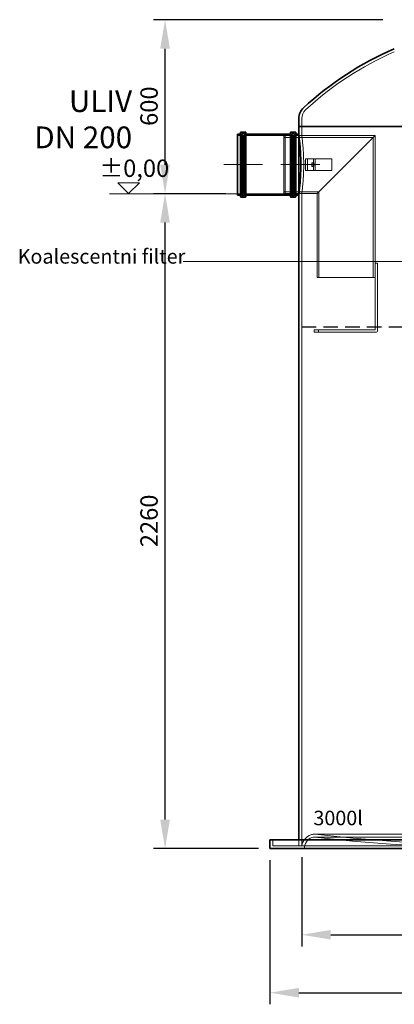
# Model space of a CAD drawing. Units: millimetres. Extents: x 275689 to 297403, y 163701 to 178386.
# Drawn here: x 277113 to 278406, y 172025 to 175423 of the extents above; entities that cross this region are included whole.
import ezdxf

# ---------------------------------------------------------------- set-up
doc = ezdxf.new("R2010")
doc.units = ezdxf.units.MM
for name, pattern in [('ACISOWELD', [3, 2, -1]), ('CHAIN', [0.3543, 0.2362, -0.0295, 0.0591, -0.0295]), ('DASHED', [0])]:
    doc.linetypes.add(name, pattern=pattern)
doc.layers.get('DEFPOINTS').update_dxf_attribs({"color": 250})
for name, color, linetype, lineweight in [('kote', 252, 'Continuous', 9), ('Osa (ISO)', 1, 'Continuous', 9), ('Skrytá (ISO)', 1, 'DASHED', 18), ('tekst', 253, 'Continuous', 9), ('Viditelná (ISO)', 7, 'Continuous', 35)]:
    doc.layers.add(name, color=color, linetype=linetype, lineweight=lineweight)
doc.styles.get("Standard").update_dxf_attribs({"font": 'ISOCP.SHX'})
doc.styles.add('Styl textu40', font='arial.ttf')
doc.styles.add('Trebuchet MS', font='trebuc.ttf')
doc.dimstyles.new('VARIABEL-ST', dxfattribs={"dimscale": 40, "dimtxt": 7, "dimasz": 2.5, "dimexe": 1, "dimexo": 1, "dimgap": 0.6, "dimtad": 1, "dimdsep": 46, "dimtxsty": 'Standard', "dimcen": 0, "dimclrd": 256, "dimclre": 256, "dimclrt": 5, "dimadec": 0, "dimazin": 0, "dimtp": 0.1, "dimtm": 0.1, "dimtfac": 0.71, "dimtdec": 3, "dimtmove": 0, "dimatfit": 3, "dimfxl": 0, "dimtzin": 0, "dimarcsym": 0})

# ---------------------------------------------------------------- blocks, each defined once
blk = doc.blocks.new('*D37')
at = {"layer": 'DEFPOINTS', "color": 0, "transparency": 16777216}
for p in [(277614.7, 175422.7), (278406.2, 175422.7), (277864.7, 174822.4)]:
    blk.add_point(p, dxfattribs=at)
at = {"layer": 'kote', "lineweight": -2, "transparency": 16777216}
for p, q in [((278366.2, 175422.7), (277574.7, 175422.7)), ((277614.7, 174922.4), (277614.7, 175322.7)), ((277824.7, 174822.4), (277574.7, 174822.4))]:
    blk.add_line(p, q, dxfattribs=at)
at = {"layer": 'kote', "transparency": 16777216}
for points in [[(277598, 175322.7), (277631.3, 175322.7), (277614.7, 175422.7)], [(277598, 174922.4), (277631.3, 174922.4), (277614.7, 174822.4)]]:
    blk.add_solid(points, dxfattribs=at)
at = {"layer": 'kote', "transparency": 16777216, "insert": (277529.4, 175056.2), "char_height": 60, "attachment_point": 1, "rotation": 90, "style": 'Styl textu40'}
blk.add_mtext('600', dxfattribs=at)
blk = doc.blocks.new('*D38')
at = {"layer": 'DEFPOINTS', "color": 0, "transparency": 16777216}
for p in [(277614.7, 174822.4), (277864.7, 174822.4), (277976.7, 172562.7)]:
    blk.add_point(p, dxfattribs=at)
at = {"layer": 'kote', "lineweight": -2, "transparency": 16777216}
for p, q in [((277824.7, 174822.4), (277574.7, 174822.4)), ((277614.7, 172662.7), (277614.7, 174722.4)), ((277936.7, 172562.7), (277574.7, 172562.7))]:
    blk.add_line(p, q, dxfattribs=at)
at = {"layer": 'kote', "transparency": 16777216}
for points in [[(277598, 174722.4), (277631.3, 174722.4), (277614.7, 174822.4)], [(277598, 172662.7), (277631.3, 172662.7), (277614.7, 172562.7)]]:
    blk.add_solid(points, dxfattribs=at)
at = {"layer": 'kote', "transparency": 16777216, "insert": (277529.4, 173602.6), "char_height": 60, "attachment_point": 1, "rotation": 90, "style": 'Styl textu40'}
blk.add_mtext('2260', dxfattribs=at)
blk = doc.blocks.new('*D40')
at = {"layer": 'DEFPOINTS', "color": 0, "transparency": 16777216}
for p in [(278086.7, 172572.7), (279586.7, 172572.7), (279586.7, 172265.3)]:
    blk.add_point(p, dxfattribs=at)
at = {"layer": 'kote', "lineweight": -2, "transparency": 16777216}
for p, q in [((278086.7, 172532.7), (278086.7, 172225.3)), ((279586.7, 172532.7), (279586.7, 172225.3)), ((278186.7, 172265.3), (279486.7, 172265.3))]:
    blk.add_line(p, q, dxfattribs=at)
at = {"layer": 'kote', "transparency": 16777216}
for points in [[(278186.7, 172282), (278186.7, 172248.7), (278086.7, 172265.3)], [(279486.7, 172282), (279486.7, 172248.7), (279586.7, 172265.3)]]:
    blk.add_solid(points, dxfattribs=at)
at = {"layer": 'kote', "transparency": 16777216, "insert": (278714.5, 172354), "char_height": 60, "attachment_point": 1, "style": 'Styl textu40'}
blk.add_mtext('Ø1500', dxfattribs=at)
blk = doc.blocks.new('*D42')
at = {"layer": 'DEFPOINTS', "color": 0, "transparency": 16777216}
for p in [(277976.7, 172562.7), (279696.7, 172562.7), (279696.7, 172065.3)]:
    blk.add_point(p, dxfattribs=at)
at = {"layer": 'kote', "lineweight": -2, "transparency": 16777216}
for p, q in [((277976.7, 172522.7), (277976.7, 172025.3)), ((279696.7, 172522.7), (279696.7, 172025.3)), ((278076.7, 172065.3), (279596.7, 172065.3))]:
    blk.add_line(p, q, dxfattribs=at)
at = {"layer": 'kote', "transparency": 16777216}
for points in [[(278076.7, 172082), (278076.7, 172048.7), (277976.7, 172065.3)], [(279596.7, 172082), (279596.7, 172048.7), (279696.7, 172065.3)]]:
    blk.add_solid(points, dxfattribs=at)
at = {"layer": 'kote', "transparency": 16777216, "insert": (278836.7, 172121.6), "char_height": 60, "attachment_point": 5, "style": 'Styl textu40'}
blk.add_mtext('Ø1720', dxfattribs=at)

msp = doc.modelspace()

# ---------------------------------------------------------------- linework, layer by layer
at = {"color": 2, "linetype": 'ACISOWELD', "ltscale": 25}
msp.add_line((278086.7, 174362.7), (279586.7, 174362.7), dxfattribs=at)
at = {"layer": 'kote'}
for p, q in [((277451.2, 174860.2), (277526.1, 174860.2)), ((277488.6, 174822.7), (277451.2, 174860.2)), ((277526.1, 174860.2), (277488.6, 174822.7)), ((277422.6, 174822.4), (277864.7, 174822.4))]:
    msp.add_line(p, q, dxfattribs=at)
at = {"layer": 'Osa (ISO)', "linetype": 'CHAIN', "ltscale": 5.955972}
msp.add_line((277817.5, 174922.7), (277951.5, 174922.7), dxfattribs=at)
at = {"layer": 'Osa (ISO)', "linetype": 'CHAIN', "ltscale": 6.00042}
msp.add_line((278014.2, 174922.7), (278149.2, 174922.7), dxfattribs=at)
at = {"layer": 'Skrytá (ISO)', "ltscale": 2.163647}
msp.add_line((278086.7, 175082.1), (278086.7, 175053.7), dxfattribs=at)
at = {"layer": 'Skrytá (ISO)', "ltscale": 2.360582}
msp.add_line((278086.7, 175022.7), (278086.7, 175053.7), dxfattribs=at)
at = {"layer": 'Skrytá (ISO)', "ltscale": 0.967018}
for p, q in [((277877.4, 175023), (277864.7, 175023)), ((278076.7, 175023), (278064, 175023)), ((277877.4, 174822.4), (277864.7, 174822.4)), ((278076.7, 174822.4), (278064, 174822.4))]:
    msp.add_line(p, q, dxfattribs=at)
at = {"layer": 'Skrytá (ISO)', "ltscale": 13.040344}
for p, q in [((277879.4, 175030), (277879.4, 174815.4)), ((277889, 175030), (277889, 174815.4)), ((278052.4, 175030), (278052.4, 174815.4)), ((278062, 175030), (278062, 174815.4))]:
    msp.add_line(p, q, dxfattribs=at)
at = {"layer": 'Skrytá (ISO)', "ltscale": 0.73095}
for p, q in [((277889, 175030), (277879.4, 175030)), ((278062, 175030), (278052.4, 175030)), ((277889, 174815.4), (277879.4, 174815.4)), ((278062, 174815.4), (278052.4, 174815.4))]:
    msp.add_line(p, q, dxfattribs=at)
at = {"layer": 'Skrytá (ISO)', "ltscale": 12.760821}
for p, q in [((277880, 174817.7), (277880, 175027.7)), ((278061.4, 175027.7), (278061.4, 174817.7))]:
    msp.add_line(p, q, dxfattribs=at)
at = {"layer": 'Skrytá (ISO)', "ltscale": 0.152202}
for p, q in [((277880, 175025.7), (277882, 175025.7)), ((278061.4, 175025.7), (278059.4, 175025.7)), ((277880, 174819.7), (277882, 174819.7)), ((278061.4, 174819.7), (278059.4, 174819.7))]:
    msp.add_line(p, q, dxfattribs=at)
at = {"layer": 'Skrytá (ISO)', "ltscale": 0.380655}
for p, q in [((277882, 175029.7), (277887, 175029.7)), ((278059.4, 175029.7), (278054.4, 175029.7)), ((277882, 174815.7), (277887, 174815.7)), ((278059.4, 174815.7), (278054.4, 174815.7))]:
    msp.add_line(p, q, dxfattribs=at)
at = {"layer": 'Skrytá (ISO)', "ltscale": 12.517758}
for p, q in [((277882, 174819.7), (277882, 175025.7)), ((277886, 174819.7), (277886, 175025.7)), ((278055.4, 175025.7), (278055.4, 174819.7)), ((278059.4, 175025.7), (278059.4, 174819.7))]:
    msp.add_line(p, q, dxfattribs=at)
at = {"layer": 'Skrytá (ISO)', "ltscale": 0.430675}
for p, q in [((277886, 175021.7), (277882, 175025.7)), ((278055.4, 175021.7), (278059.4, 175025.7)), ((277886, 174823.7), (277882, 174819.7)), ((278055.4, 174823.7), (278059.4, 174819.7))]:
    msp.add_line(p, q, dxfattribs=at)
at = {"layer": 'Skrytá (ISO)', "ltscale": 0.228353}
for p, q in [((277886, 175025.7), (277889, 175025.7)), ((278055.4, 175025.7), (278052.4, 175025.7)), ((277886, 174819.7), (277889, 174819.7)), ((278055.4, 174819.7), (278052.4, 174819.7))]:
    msp.add_line(p, q, dxfattribs=at)
at = {"layer": 'Skrytá (ISO)', "ltscale": 15.415861}
for p, q in [((278050.4, 175023), (277891, 175023)), ((278050.4, 174822.4), (277891, 174822.4))]:
    msp.add_line(p, q, dxfattribs=at)
at = {"layer": 'Skrytá (ISO)', "ltscale": 0.409986}
for p, q in [((278024.7, 175020.7), (278029.7, 175022.7)), ((278024.7, 174824.7), (278029.7, 174822.7))]:
    msp.add_line(p, q, dxfattribs=at)
at = {"layer": 'Skrytá (ISO)', "ltscale": 11.9101}
msp.add_line((278024.7, 174824.7), (278024.7, 175020.7), dxfattribs=at)
at = {"layer": 'Skrytá (ISO)', "ltscale": 11.945842}
msp.add_line((278024.7, 175016.5), (278333.5, 175016.5), dxfattribs=at)
at = {"layer": 'Skrytá (ISO)', "ltscale": 12.153163}
for p, q in [((278029.7, 175022.7), (278029.7, 174822.7)), ((278139.7, 174532.7), (278339.7, 174532.7))]:
    msp.add_line(p, q, dxfattribs=at)
at = {"layer": 'Skrytá (ISO)', "ltscale": 11.992263}
msp.add_line((278029.7, 175022.7), (278339.7, 175022.7), dxfattribs=at)
at = {"layer": 'Skrytá (ISO)', "ltscale": 0.76141}
for p, q in [((278076.7, 175022.7), (278086.7, 175022.7)), ((278076.7, 174822.7), (278086.7, 174822.7))]:
    msp.add_line(p, q, dxfattribs=at)
at = {"layer": 'Skrytá (ISO)', "ltscale": 12.315273}
for p, q in [((278339.7, 175022.7), (278139.7, 174822.7)), ((278139.7, 174822.7), (278339.7, 175022.7))]:
    msp.add_line(p, q, dxfattribs=at)
at = {"layer": 'Skrytá (ISO)', "ltscale": 13.368334}
msp.add_line((278333.5, 174532.7), (278333.5, 175016.5), dxfattribs=at)
at = {"layer": 'Skrytá (ISO)', "ltscale": 12.158054}
msp.add_line((278339.7, 174582.7), (278339.7, 175022.7), dxfattribs=at)
at = {"layer": 'Skrytá (ISO)', "ltscale": 0.026482}
for p, q in [((278099.7, 174942.7), (278099.7, 174942.7)), ((278099.7, 174902.7), (278099.7, 174902.7))]:
    msp.add_line(p, q, dxfattribs=at)
at = {"layer": 'Skrytá (ISO)', "ltscale": 15.243375}
for p, q in [((278099.7, 174942.7), (278127.1, 174942.7)), ((278127.1, 174902.7), (278099.7, 174902.7))]:
    msp.add_line(p, q, dxfattribs=at)
at = {"layer": 'Skrytá (ISO)', "ltscale": 3.045941}
for p, q in [((278099.7, 174902.7), (278099.7, 174942.7)), ((278106.6, 174902.7), (278106.6, 174942.7)), ((278127.1, 174902.7), (278127.1, 174942.7)), ((278133, 174902.7), (278133, 174942.7)), ((278190.9, 174902.7), (278190.9, 174942.7))]:
    msp.add_line(p, q, dxfattribs=at)
at = {"layer": 'Skrytá (ISO)', "ltscale": 0.456806}
for p, q in [((278127.1, 174942.7), (278133, 174942.7)), ((278133, 174902.7), (278127.1, 174902.7))]:
    msp.add_line(p, q, dxfattribs=at)
at = {"layer": 'Skrytá (ISO)', "ltscale": 4.407487}
for p, q in [((278133, 174942.7), (278190.9, 174942.7)), ((278190.9, 174902.7), (278133, 174902.7))]:
    msp.add_line(p, q, dxfattribs=at)
at = {"layer": 'Skrytá (ISO)', "ltscale": 0.45657}
for p, q in [((278121.9, 174928.7), (278127.8, 174928.7)), ((278121.9, 174916.7), (278127.8, 174916.7))]:
    msp.add_line(p, q, dxfattribs=at)
at = {"layer": 'Skrytá (ISO)', "ltscale": 11.72147}
msp.add_line((278024.7, 174828.9), (278145.9, 174828.9), dxfattribs=at)
at = {"layer": 'Skrytá (ISO)', "ltscale": 10.638298}
msp.add_line((278029.7, 174822.7), (278139.7, 174822.7), dxfattribs=at)
at = {"layer": 'Skrytá (ISO)', "ltscale": 13.187973}
msp.add_line((278086.7, 172572.7), (278086.7, 174822.7), dxfattribs=at)
at = {"layer": 'Skrytá (ISO)', "ltscale": 14.023211}
msp.add_line((278139.7, 174532.7), (278139.7, 174822.7), dxfattribs=at)
at = {"layer": 'Skrytá (ISO)', "ltscale": 14.323017}
msp.add_line((278145.9, 174532.7), (278145.9, 174828.9), dxfattribs=at)
at = {"layer": 'Skrytá (ISO)', "ltscale": 14.73243}
msp.add_line((278339.7, 174354.2), (278339.7, 174582.7), dxfattribs=at)
at = {"layer": 'Skrytá (ISO)', "ltscale": 0.609108}
for p, q in [((278339.7, 174582.7), (278347.7, 174582.7)), ((278129.7, 174344.7), (278129.7, 174352.7)), ((278144.7, 174352.7), (278144.7, 174344.7))]:
    msp.add_line(p, q, dxfattribs=at)
at = {"layer": 'Skrytá (ISO)', "ltscale": 15.151515}
msp.add_line((278347.7, 174347.7), (278347.7, 174582.7), dxfattribs=at)
at = {"layer": 'Skrytá (ISO)', "ltscale": 2.554083}
for p, q in [((278129.7, 174352.7), (278144.7, 174352.7)), ((278144.7, 174344.7), (278129.7, 174344.7))]:
    msp.add_line(p, q, dxfattribs=at)
at = {"layer": 'Skrytá (ISO)', "ltscale": 12.475822}
msp.add_line((278338.2, 174352.7), (278144.7, 174352.7), dxfattribs=at)
at = {"layer": 'Skrytá (ISO)', "ltscale": 12.894906}
msp.add_line((278144.7, 174344.7), (278344.7, 174344.7), dxfattribs=at)
at = {"layer": 'Skrytá (ISO)', "ltscale": 1.52292}
for p, q in [((277986.7, 172592.7), (277986.7, 172572.7)), ((278076.7, 172572.7), (278076.7, 172592.7))]:
    msp.add_line(p, q, dxfattribs=at)
at = {"layer": 'Skrytá (ISO)', "ltscale": 13.031509}
for p, q in [((279544.4, 172612.3), (278129, 172612.3)), ((279544.4, 172602.3), (278129, 172602.3))]:
    msp.add_line(p, q, dxfattribs=at)
at = {"layer": 'Skrytá (ISO)', "ltscale": 12.912736}
msp.add_line((277986.7, 172572.7), (279686.7, 172572.7), dxfattribs=at)
at = {"layer": 'Skrytá (ISO)', "ltscale": 14.234469}
msp.add_arc((278846.7, 174302.4), 1101.4, 113.58, 132.7222, dxfattribs=at)
at = {"layer": 'Skrytá (ISO)', "ltscale": 2.51335}
msp.add_arc((278126.7, 175082.1), 40, 132.7222, 180, dxfattribs=at)
at = {"layer": 'Skrytá (ISO)', "ltscale": 0.239135}
for centre, start, end in [((277877.4, 175025), 270, 0), ((277882, 175027.7), 90, 180), ((277887, 175027.7), 0, 90), ((277891, 175025), 180, 270), ((278050.4, 175025), 270, 0), ((278054.4, 175027.7), 90, 180), ((278059.4, 175027.7), 0, 90), ((278064, 175025), 180, 270), ((277877.4, 174820.4), 0, 90), ((277882, 174817.7), 180, 270), ((277887, 174817.7), 270, 0), ((277891, 174820.4), 90, 180), ((278050.4, 174820.4), 0, 90), ((278054.4, 174817.7), 180, 270), ((278059.4, 174817.7), 270, 0), ((278064, 174820.4), 90, 180)]:
    msp.add_arc(centre, 2, start, end, dxfattribs=at)
at = {"layer": 'Skrytá (ISO)', "ltscale": 0.179327}
msp.add_arc((278338.2, 174354.2), 1.5, 270, 0, dxfattribs=at)
at = {"layer": 'Skrytá (ISO)', "ltscale": 0.358753}
msp.add_arc((278344.7, 174347.7), 3, 270, 0, dxfattribs=at)
at = {"layer": 'Skrytá (ISO)', "ltscale": 3.888171}
msp.add_arc((278136.5, 172562.9), 50.8, 111.2424, 168.8368, dxfattribs=at)
at = {"layer": 'Skrytá (ISO)', "ltscale": 3.740592}
msp.add_arc((278136.5, 172562.9), 40.8, 111.2424, 180.2329, dxfattribs=at)
at = {"layer": 'Skrytá (ISO)', "ltscale": 0.846888}
msp.add_arc((278129, 172582.3), 30, 90, 111.2424, dxfattribs=at)
at = {"layer": 'Skrytá (ISO)', "ltscale": 0.564559}
msp.add_arc((278129, 172582.3), 20, 90, 111.2424, dxfattribs=at)
at = {"layer": 'Skrytá (ISO)', "ltscale": 0.25634}
msp.add_arc((278129, 172582.3), 30, 83.5685, 90, dxfattribs=at)
at = {"layer": 'Skrytá (ISO)', "ltscale": 0.170759}
msp.add_arc((278129, 172582.3), 20, 83.5723, 90, dxfattribs=at)
at = {"layer": 'Skrytá (ISO)', "ltscale": 13.54357}
msp.add_arc((278833.3, 178834.3), 6271.6, 263.57233, 269.96923, dxfattribs=at)
at = {"layer": 'Skrytá (ISO)', "ltscale": 13.586979}
msp.add_arc((278833.3, 178834.3), 6261.6, 263.57235, 270, dxfattribs=at)
at = {"layer": 'Skrytá (ISO)', "ltscale": 2.870726}
for centre, major_axis, ratio in [((278121.9, 174922.7), (0, 6), 0.173648), ((278127.8, 174922.7), (0, -6), 0.17375)]:
    msp.add_ellipse(centre, major_axis=major_axis, ratio=ratio, dxfattribs=at)
at = {"layer": 'Skrytá (ISO)', "ltscale": 12.16665}
msp.add_open_spline([(278086.7, 174822.7), (278086.7, 174822.7), (278086.7, 174823.3), (278087.1, 174825.9), (278087.3, 174827.8), (278088, 174832.9), (278088.3, 174836.1), (278089.1, 174843.4), (278089.6, 174847.6), (278090.4, 174856.4), (278090.9, 174861.5), (278091.7, 174872.4), (278092.1, 174878.3), (278092.7, 174890.6), (278092.9, 174897), (278093.3, 174909.9), (278093.4, 174916.4), (278093.4, 174929), (278093.3, 174935.5), (278092.9, 174948.4), (278092.7, 174954.9), (278092.1, 174967.2), (278091.7, 174973.1), (278090.9, 174984), (278090.4, 174989), (278089.6, 174997.9), (278089.1, 175002), (278088.3, 175009.4), (278088, 175012.5), (278087.3, 175017.7), (278087.1, 175019.6), (278086.7, 175022.1), (278086.7, 175022.7), (278086.7, 175022.7)], degree=3, knots=[15.086775, 15.086775, 15.086775, 15.086775, 16.972612, 16.972612, 18.858448, 18.858448, 20.744285, 20.744285, 22.630122, 22.630122, 24.515979, 24.515979, 26.401836, 26.401836, 28.287693, 28.287693, 30.17355, 30.17355, 32.059407, 32.059407, 33.945264, 33.945264, 35.831121, 35.831121, 37.716979, 37.716979, 39.602815, 39.602815, 41.488652, 41.488652, 43.374489, 43.374489, 45.260325, 45.260325, 45.260325, 45.260325], dxfattribs=at)
at = {"layer": 'tekst'}
msp.add_line((277677.7, 174587.8), (278558.7, 174587.8), dxfattribs=at)
at = {"layer": 'Viditelná (ISO)'}
for p, q in [((278076.7, 175082.1), (278076.7, 175053.7)), ((277891.7, 175034.7), (277876.7, 175034.7)), ((278064.7, 175034.7), (278049.7, 175034.7)), ((279596.7, 175053.7), (278076.7, 175053.7)), ((278076.7, 175027.7), (278076.7, 175053.7)), ((278076.7, 175053.7), (279596.7, 175053.7)), ((277864.7, 175027.7), (277864.7, 174817.7)), ((277874.7, 175027.7), (277864.7, 175027.7)), ((277874.7, 174812.7), (277874.7, 175032.7)), ((277893.7, 175032.7), (277893.7, 174812.7)), ((278047.7, 175027.7), (277893.7, 175027.7)), ((278047.7, 174812.7), (278047.7, 175032.7)), ((278066.7, 175032.7), (278066.7, 174812.7)), ((278076.7, 175027.7), (278066.7, 175027.7)), ((278076.7, 175027.7), (278076.7, 174817.7)), ((277874.7, 174817.7), (277864.7, 174817.7)), ((277891.7, 174810.7), (277876.7, 174810.7)), ((278047.7, 174817.7), (277893.7, 174817.7)), ((278064.7, 174810.7), (278049.7, 174810.7)), ((278076.7, 174817.7), (278066.7, 174817.7)), ((278076.7, 172592.7), (278076.7, 174817.7)), ((277976.7, 172592.7), (279696.7, 172592.7)), ((277976.7, 172592.7), (277976.7, 172562.7)), ((277976.7, 172562.7), (279696.7, 172562.7))]:
    msp.add_line(p, q, dxfattribs=at)
for centre, radius, start, end in [((278846.7, 174302.4), 1111.4, 113.3551, 132.7222), ((278126.7, 175082.1), 50, 132.7222, 180), ((277876.7, 175032.7), 2, 90, 180), ((277891.7, 175032.7), 2, 0, 90), ((278049.7, 175032.7), 2, 90, 180), ((278064.7, 175032.7), 2, 0, 90), ((277876.7, 174812.7), 2, 180, 270), ((277891.7, 174812.7), 2, 270, 0), ((278049.7, 174812.7), 2, 180, 270), ((278064.7, 174812.7), 2, 270, 0)]:
    msp.add_arc(centre, radius, start, end, dxfattribs=at)
msp.add_open_spline([(278076.7, 175022.7), (278076.7, 175022.7), (278076.7, 175022.1), (278077.1, 175019.6), (278077.3, 175017.7), (278077.9, 175012.5), (278078.3, 175009.4), (278079.1, 175002), (278079.5, 174997.9), (278080.4, 174989), (278080.8, 174984), (278081.6, 174973.1), (278082, 174967.2), (278082.6, 174954.9), (278082.9, 174948.4), (278083.2, 174935.5), (278083.3, 174929), (278083.3, 174916.4), (278083.2, 174909.9), (278082.9, 174897), (278082.6, 174890.6), (278082, 174878.3), (278081.6, 174872.4), (278080.8, 174861.5), (278080.4, 174856.4), (278079.5, 174847.6), (278079.1, 174843.4), (278078.3, 174836.1), (278077.9, 174832.9), (278077.3, 174827.8), (278077.1, 174825.9), (278076.7, 174823.3), (278076.7, 174822.7), (278076.7, 174822.7)], degree=3, knots=[15.086266, 15.086266, 15.086266, 15.086266, 16.97204, 16.97204, 18.857813, 18.857813, 20.743587, 20.743587, 22.62936, 22.62936, 24.515153, 24.515153, 26.400946, 26.400946, 28.286739, 28.286739, 30.172532, 30.172532, 32.058325, 32.058325, 33.944118, 33.944118, 35.829911, 35.829911, 37.715704, 37.715704, 39.601477, 39.601477, 41.487251, 41.487251, 43.373025, 43.373025, 45.258798, 45.258798, 45.258798, 45.258798], dxfattribs=at)

# ---------------------------------------------------------------- texts
at = {"layer": 'kote', "insert": (277388.1, 174940.2), "char_height": 60, "width": 1149.301, "attachment_point": 1, "style": 'Styl textu40'}
msp.add_mtext('±0,00', dxfattribs=at)
at = {"layer": 'tekst', "style": 'Trebuchet MS'}
for s, insert, char_height, width, attachment_point in [('{\\fTrebuchet MS|b0|i0|c0|p34;ULIV\\PDN 2\\fTrebuchet MS|b0|i0|c238|p34;0\\fTrebuchet MS|b0|i0|c0|p34;0}', (277500.9, 174979.2), 75, 1277.456, 9), ('{\\fTrebuchet MS|b0|i0|c0|p34;Koalescentni filter}', (277105.9, 174631), 50, 1248.689, 1)]:
    msp.add_mtext(s, dxfattribs=dict(at, insert=insert, char_height=char_height, width=width, attachment_point=attachment_point))
at = {"layer": 'tekst', "insert": (278126.8, 172693.2), "char_height": 50, "attachment_point": 1, "style": 'Trebuchet MS'}
msp.add_mtext_dynamic_manual_height_columns('3000l', width=399.793, gutter_width=250, heights=[0], dxfattribs=at)

# ---------------------------------------------------------------- dimensions: what is measured, and where the dimension line sits
at = {"layer": 'kote'}
for base, p1, p2, picture, middle in [((277614.7, 175422.7), (277864.7, 174822.4), (278406.2, 175422.7), '*D37', (277614.7, 175122.6)), ((277614.7, 174822.4), (277976.7, 172562.7), (277864.7, 174822.4), '*D38', (277614.7, 173692.6))]:
    dim = msp.add_linear_dim(base=base, p1=p1, p2=p2, angle=90, dimstyle='VARIABEL-ST', override={"dimtxt": 1.5, "dimtoh": 1, "dimdec": 0, "dimpost": '<>', "dimtxsty": 'Styl textu40', "dimclrt": 256, "dimtofl": 0, "dimatfit": 0}, dxfattribs=at)
    dim.commit()
    dim.dimension.update_dxf_attribs({"geometry": picture, "text_midpoint": middle, "dimtype": 160})
dim = msp.add_linear_dim(base=(279696.7, 172065.3), p1=(277976.7, 172562.7), p2=(279696.7, 172562.7), text='Ø<>', dimstyle='VARIABEL-ST', override={"dimtxt": 1.5, "dimtoh": 1, "dimdec": 0, "dimpost": '<>', "dimtxsty": 'Styl textu40', "dimclrt": 256, "dimtofl": 0, "dimatfit": 0}, dxfattribs=at)
dim.commit()
dim.dimension.update_dxf_attribs({"geometry": '*D42', "text_midpoint": (278836.7, 172121.6)})
dim = msp.add_linear_dim(base=(279586.7, 172265.3), p1=(278086.7, 172572.7), p2=(279586.7, 172572.7), text='Ø<>', dimstyle='VARIABEL-ST', override={"dimtxt": 1.5, "dimtoh": 1, "dimdec": 0, "dimpost": '<>', "dimtxsty": 'Styl textu40', "dimclrt": 256, "dimtofl": 0, "dimatfit": 0}, dxfattribs=at)
dim.commit()
dim.dimension.update_dxf_attribs({"geometry": '*D40', "text_midpoint": (278836.7, 172265.3), "dimtype": 160})

doc.saveas('drawing.dxf')
